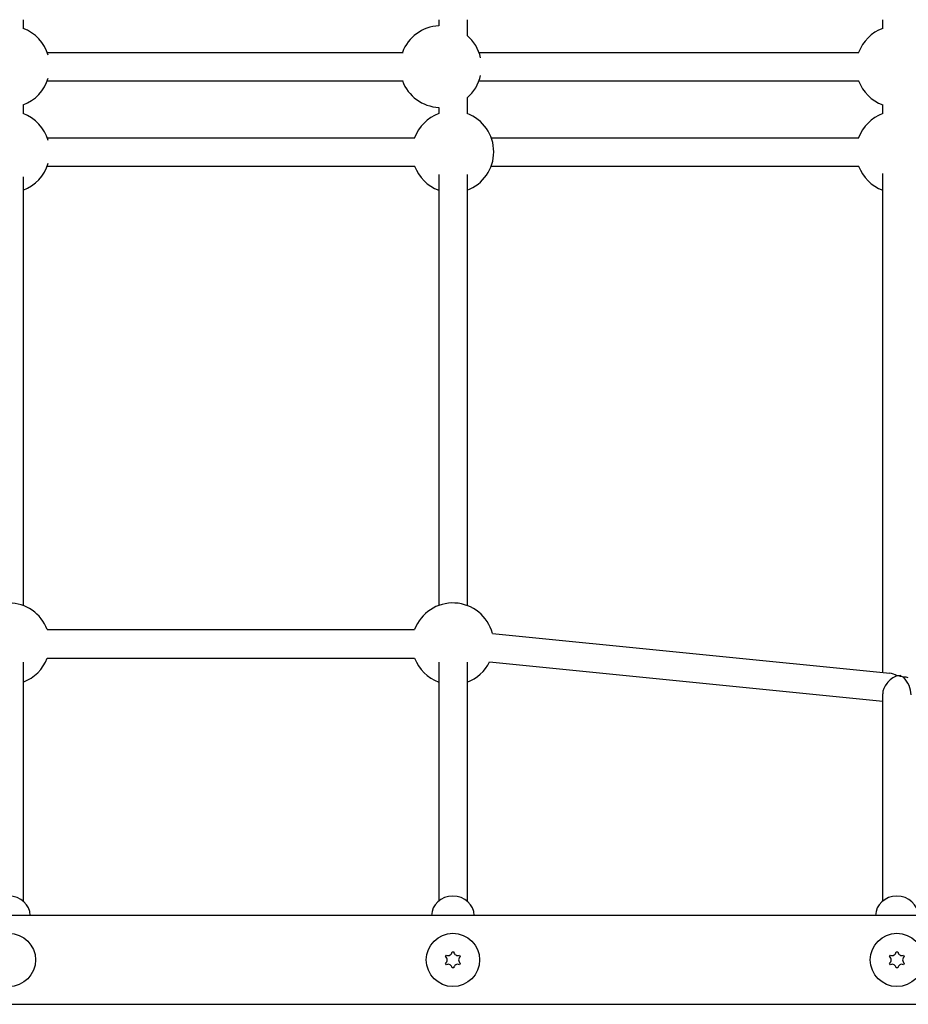
# Model space of a CAD drawing. Units: millimetres. Extents: x -5202 to 4338, y -3423 to 3246.
# Drawn here: x 985 to 1485, y -536 to 18 of the extents above; entities that cross this region are included whole.
import ezdxf

# ---------------------------------------------------------------- set-up
doc = ezdxf.new("R2010")
doc.units = ezdxf.units.MM

msp = doc.modelspace()

# ---------------------------------------------------------------- linework, layer by layer
for p, q in [((986.48, 18.44), (986.48, 13.56)), ((1220.48, 18.44), (1220.48, 14.97)), ((1236.48, 18.44), (1236.48, 9.56)), ((1470.48, 13.56), (1470.48, 18.44)), ((1000.04, 0), (1200.49, 0)), ((1243.19, 0), (1456.96, 0)), ((1000.04, -16), (1200.49, -16)), ((1243.19, -16), (1456.96, -16)), ((1236.48, -25.56), (1236.48, -34.44)), ((986.48, -29.56), (986.48, -34.44)), ((1220.48, -30.97), (1220.48, -34.44)), ((1470.48, -34.44), (1470.48, -29.56)), ((1000.04, -48), (1207.12, -48)), ((1250.04, -48), (1456.96, -48)), ((1000.04, -64), (1207.12, -64)), ((1250.04, -64), (1456.96, -64)), ((986.48, -69.99), (986.48, -311.44)), ((1220.48, -68.81), (1220.48, -311.44)), ((1236.48, -68.81), (1236.48, -311.44)), ((1470.48, -349.16), (1470.48, -68.11)), ((1000.04, -325), (1206.92, -325)), ((1250.73, -327.19), (1474.56, -349.57)), ((986.48, -343.31), (986.48, -477.86)), ((1000.04, -341), (1206.92, -341)), ((1220.48, -343.31), (1220.48, -477.86)), ((1236.48, -343.31), (1236.48, -477.86)), ((1249.14, -343.11), (1470.48, -365.24)), ((1480.34, -351.42), (1480.5, -350.87)), ((1470.48, -477.86), (1470.48, -361.17)), ((1681.31, -486), (-228.94, -486)), ((1224.33, -509.18), (1224.83, -508.32)), ((1227.98, -506.5), (1228.98, -506.5)), ((1232.13, -508.32), (1232.63, -509.18)), ((1474.33, -509.18), (1474.83, -508.32)), ((1477.98, -506.5), (1478.98, -506.5)), ((1482.13, -508.32), (1482.63, -509.18)), ((1224.83, -513.68), (1224.33, -512.82)), ((1228.98, -515.5), (1227.98, -515.5)), ((1232.63, -512.82), (1232.13, -513.68)), ((1474.83, -513.68), (1474.33, -512.82)), ((1478.98, -515.5), (1477.98, -515.5)), ((1482.63, -512.82), (1482.13, -513.68)), ((-228.94, -536), (1681.31, -536))]:
    msp.add_line(p, q)
for centre in [(978.48, -511), (1228.48, -511), (1478.48, -511)]:
    msp.add_circle(centre, 15)
for centre, radius, start, end in [((978.48, -8), 23, 16.1977, 69.6456), ((1221.62, -8), 23, 92.8471, 159.6456), ((1478.48, -8), 23, 110.3544, 159.6456), ((1221.62, -8), 23, 12.4129, 49.7608), ((978.48, -8), 23, 290.3544, 343.8023), ((1221.62, -8), 23, 200.3544, 267.1529), ((1221.62, -8), 23, 310.2392, 347.5871), ((1478.48, -8), 23, 200.3544, 249.6456), ((978.48, -56), 23, 16.1977, 69.6456), ((1228.48, -56), 23, 110.3544, 159.6456), ((1228.48, -56), 23, 290.3544, 69.6456), ((1478.48, -56), 23, 110.3544, 159.6456), ((978.48, -56), 23, 290.3544, 343.8023), ((1228.48, -56), 23, 200.3544, 249.6456), ((1478.48, -56), 23, 200.3544, 249.6456), ((978.48, -333), 23, 20.3544, 159.6456), ((1228.48, -333), 23, 14.6438, 159.6456), ((978.48, -333), 23, 290.3544, 339.6456), ((1228.48, -333), 23, 200.3544, 249.6456), ((1228.48, -333), 23, 290.3544, 333.935), ((1223.06, -511), 2.22, 304.938, 55.062), ((1225.77, -506.31), 2.22, 244.938, 355.062), ((1231.19, -506.31), 2.22, 184.938, 295.062), ((1233.9, -511), 2.22, 124.938, 235.062), ((1473.06, -511), 2.22, 304.938, 55.062), ((1475.77, -506.31), 2.22, 244.938, 355.062), ((1481.19, -506.31), 2.22, 184.938, 295.062), ((1483.9, -511), 2.22, 124.938, 235.062), ((1225.77, -515.69), 2.22, 4.938, 115.062), ((1231.19, -515.69), 2.22, 64.938, 175.062), ((1475.77, -515.69), 2.22, 4.938, 115.062), ((1481.19, -515.69), 2.22, 64.938, 175.062)]:
    msp.add_arc(centre, radius, start, end)
for centre, major_axis, ratio, start_param, end_param in [((1478.48, -358), (-6.91, -6.26), 0.643345, 4.182685, 5.755943), ((1478.48, -358), (6.9, -7.63), 0.529888, 2.098039, 2.611889), ((1478.48, -358), (-8, 0), 0.874959, 4.541541, 4.709927), ((1478.48, -358), (7.21, 6.53), 0.529888, 0.868764, 0.9528), ((1478.48, -358), (-6.52, 7.2), 0.643345, 5.095536, 5.159537), ((1478.48, -358), (-7.42, -4.65), 0.643345, 4.010357, 4.094393), ((1478.48, -358), (6.11, -9.75), 0.529888, 1.953943, 2.017944), ((1478.48, -358), (-8, 0), 0.874959, 4.234275, 4.393504), ((1478.48, -358), (7.59, 4.76), 0.529888, 0.320535, 0.772147), ((1478.48, -358), (5.58, -8.91), 0.643345, 0.798649, 1.891332), ((978.48, -486), (-12, 0), 0.910033, 3.141593, 6.283185), ((1228.48, -486), (-12, 0), 0.910033, 3.141593, 6.283185), ((1478.48, -486), (-12, 0), 0.910033, 3.141593, 6.283185)]:
    msp.add_ellipse(centre, major_axis=major_axis, ratio=ratio, start_param=start_param, end_param=end_param)

doc.saveas('drawing.dxf')
